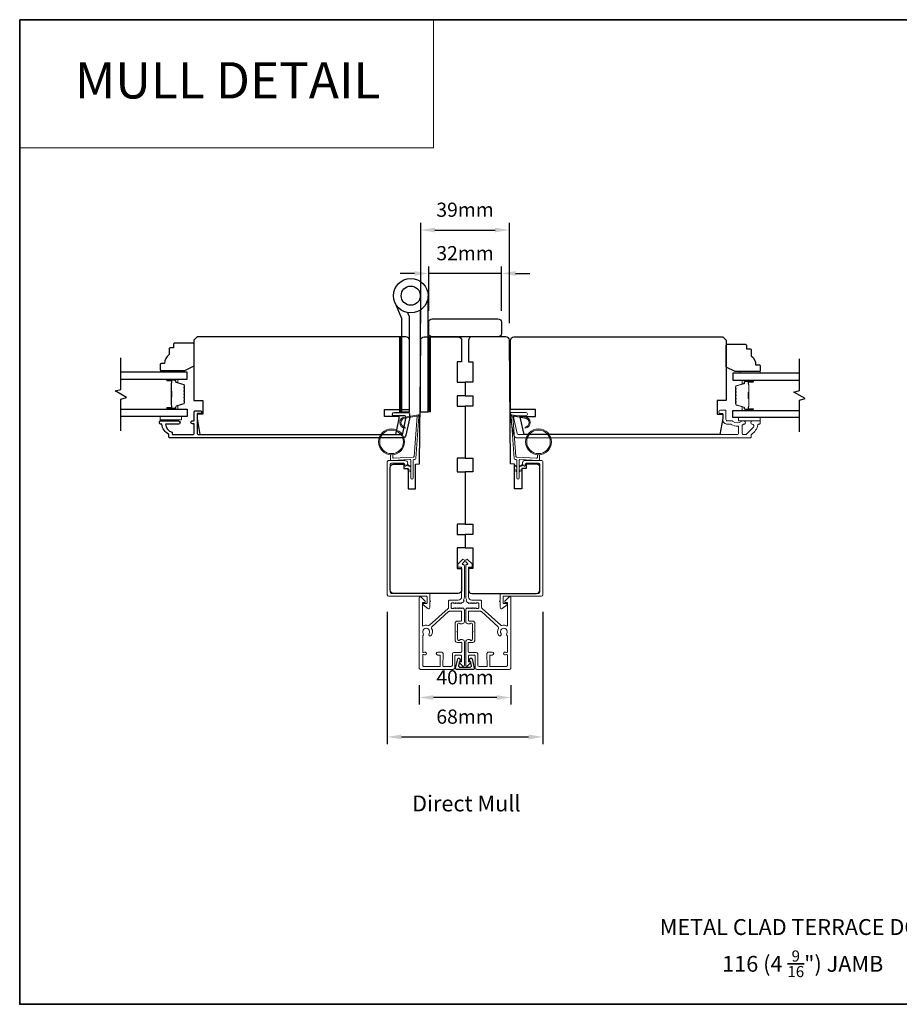
# Model space of a CAD drawing. Extents: x 3025 to 11725, y 1076 to 5581.
# Drawn here: x 6623 to 7010, y 4428 to 4862 of the extents above; entities that cross this region are included whole.
import ezdxf
from ezdxf.enums import TextEntityAlignment as Align

# ---------------------------------------------------------------- set-up
doc = ezdxf.new("R2010")
doc.units = 0
doc.header["$LTSCALE"] = 250
doc.header["$MEASUREMENT"] = 0
doc.header["$PDMODE"] = 3
doc.header["$PDSIZE"] = -2
doc.linetypes.add('HIDDEN', pattern=[0.375, 0.25, -0.125])
doc.layers.get('DEFPOINTS').update_dxf_attribs({"color": 2, "linetype": 'CONTINUOUS'})
for name, color, linetype, lineweight in [('1', 1, 'CONTINUOUS', 13), ('5', 7, 'HIDDEN', 9), ('6', 6, 'CONTINUOUS', 5), ('8', 7, 'CONTINUOUS', 35), ('Butal', 9, 'CONTINUOUS', 15), ('Dimensions', 2, 'CONTINUOUS', 25), ('Frame & Sash Cladding', 3, 'CONTINUOUS', 15), ('Spacer Bar', 1, 'CONTINUOUS', 9), ('TEXT', 7, 'CONTINUOUS', 35), ('Vinyl', 6, 'CONTINUOUS', 15), ('Wood', 7, 'CONTINUOUS', 25)]:
    doc.layers.add(name, color=color, linetype=linetype, lineweight=lineweight)
for name, color, linetype in [('3', 3, 'CONTINUOUS'), ('7', 7, 'CONTINUOUS'), ('DRAWING', 4, 'CONTINUOUS'), ('Glass', 6, 'CONTINUOUS'), ('HARDWARE', 1, 'CONTINUOUS')]:
    doc.layers.add(name, color=color, linetype=linetype)
doc.styles.add('BOLD', font='txt')
doc.styles.add('Note Text (ISO)', font='tahoma.ttf')
doc.styles.add('ROMANS', font='romans')
doc.dimstyles.new('LWDEC', dxfattribs={"dimscale": 0.075, "dimtxt": 2.5, "dimasz": 2, "dimexe": 1.25, "dimexo": 3, "dimgap": 2, "dimtad": 1, "dimtoh": 1, "dimdec": 4, "dimzin": 11, "dimdsep": 46, "dimlunit": 5, "dimtxsty": 'ROMANS', "dimcen": 0, "dimdle": 1.5, "dimazin": 0, "dimtfac": 1, "dimtdec": 4, "dimtix": 1, "dimtmove": 0, "dimatfit": 3, "dimfxl": 0, "dimfrac": 2, "dimtzin": 0, "dimarcsym": 0})

# ---------------------------------------------------------------- blocks, each defined once
blk = doc.blocks.new('4915C')
at = {"layer": '7'}
blk.add_lwpolyline([(6.5, 16), (1.5, 16, 0.414214), (0, 14.5), (0, -14.5, 0.414214), (1.5, -16), (6.5, -16, 0.414214), (8, -14.5), (8, 14.5, 0.414214)], format="xyb", close=True, dxfattribs=at)
blk = doc.blocks.new('*D189')
at = {"layer": 'DEFPOINTS', "color": 0}
for p in [(6798.69, 4576.08), (6839.09, 4576.12), (6798.69, 4563.1)]:
    blk.add_point(p, dxfattribs=at)
at = {"layer": 'Dimensions', "color": 0, "linetype": 'ByBlock', "lineweight": -2}
for p, q in [((6798.69, 4568.58), (6798.69, 4559.97)), ((6839.09, 4568.62), (6839.09, 4559.97)), ((6832.84, 4563.1), (6804.94, 4563.1))]:
    blk.add_line(p, q, dxfattribs=at)
at = {"layer": 'Dimensions', "color": 0}
for points in [[(6804.94, 4564.14), (6804.94, 4562.05), (6798.69, 4563.1)], [(6832.84, 4564.14), (6832.84, 4562.05), (6839.09, 4563.1)]]:
    blk.add_solid(points, dxfattribs=at)
at = {"layer": 'Dimensions', "color": 0, "insert": (6818.89, 4571.22), "char_height": 6.25, "attachment_point": 5, "style": 'ROMANS'}
blk.add_mtext('40mm', dxfattribs=at)
blk = doc.blocks.new('*D190')
at = {"layer": 'DEFPOINTS', "color": 0}
for p in [(6838.41, 4769.14), (6799.36, 4720.53), (6838.41, 4720.53)]:
    blk.add_point(p, dxfattribs=at)
at = {"layer": 'Dimensions', "color": 0, "linetype": 'ByBlock', "lineweight": -2}
for p, q in [((6799.36, 4728.03), (6799.36, 4772.27)), ((6805.61, 4769.14), (6832.16, 4769.14)), ((6838.41, 4728.03), (6838.41, 4772.27))]:
    blk.add_line(p, q, dxfattribs=at)
at = {"layer": 'Dimensions', "color": 0}
for points in [[(6805.61, 4770.18), (6805.61, 4768.1), (6799.36, 4769.14)], [(6832.16, 4770.18), (6832.16, 4768.1), (6838.41, 4769.14)]]:
    blk.add_solid(points, dxfattribs=at)
at = {"layer": 'Dimensions', "color": 0, "insert": (6818.89, 4777.27), "char_height": 6.25, "attachment_point": 5, "style": 'ROMANS'}
blk.add_mtext('39mm', dxfattribs=at)
blk = doc.blocks.new('*D191')
at = {"layer": 'DEFPOINTS', "color": 0}
for p in [(6802.89, 4750), (6802.89, 4726.02), (6834.89, 4726.02)]:
    blk.add_point(p, dxfattribs=at)
at = {"layer": 'Dimensions', "color": 0, "linetype": 'ByBlock', "lineweight": -2}
for p, q in [((6802.89, 4733.52), (6802.89, 4753.12)), ((6834.89, 4733.52), (6834.89, 4753.12)), ((6796.64, 4750), (6790.39, 4750)), ((6834.89, 4750), (6802.89, 4750)), ((6841.14, 4750), (6847.39, 4750))]:
    blk.add_line(p, q, dxfattribs=at)
at = {"layer": 'Dimensions', "color": 0}
for points in [[(6796.64, 4751.04), (6796.64, 4748.95), (6802.89, 4750)], [(6841.14, 4751.04), (6841.14, 4748.95), (6834.89, 4750)]]:
    blk.add_solid(points, dxfattribs=at)
at = {"layer": 'Dimensions', "color": 0, "insert": (6818.89, 4758.12), "char_height": 6.25, "attachment_point": 5, "style": 'ROMANS'}
blk.add_mtext('32mm', dxfattribs=at)
blk = doc.blocks.new('*D192')
at = {"layer": 'DEFPOINTS', "color": 0}
for p in [(6784.64, 4608.4), (6853.14, 4608.4), (6853.14, 4545.75)]:
    blk.add_point(p, dxfattribs=at)
at = {"layer": 'Dimensions', "color": 0, "linetype": 'ByBlock', "lineweight": -2}
for p, q in [((6784.64, 4600.9), (6784.64, 4542.62)), ((6853.14, 4600.9), (6853.14, 4542.62)), ((6790.89, 4545.75), (6846.89, 4545.75))]:
    blk.add_line(p, q, dxfattribs=at)
at = {"layer": 'Dimensions', "color": 0}
for points in [[(6790.89, 4546.79), (6790.89, 4544.7), (6784.64, 4545.75)], [(6846.89, 4546.79), (6846.89, 4544.7), (6853.14, 4545.75)]]:
    blk.add_solid(points, dxfattribs=at)
at = {"layer": 'Dimensions', "color": 0, "insert": (6818.89, 4553.87), "char_height": 6.25, "attachment_point": 5, "style": 'ROMANS'}
blk.add_mtext('68mm', dxfattribs=at)

msp = doc.modelspace()

# ---------------------------------------------------------------- hatches: boundary and pattern name
at = {"layer": '1'}
h = msp.add_hatch(dxfattribs=at)
h.set_pattern_fill('ANSI31', color=256, scale=0.999998, angle=180, style=0)
h.set_pattern_definition([(135, (7130.48201, 4140.85084), (0.08838817, 0.08838817), [])])
h.paths.add_polyline_path([(6790.98, 4722.02), (6789.98, 4722.02), (6789.98, 4689.02), (6790.98, 4689.02)])
h = msp.add_hatch(dxfattribs=at)
h.set_pattern_fill('ANSI31', color=256, scale=0.999998, angle=180, style=0)
h.set_pattern_definition([(135, (7143.12588, 4140.85084), (0.08838817, 0.08838817), [])])
h.paths.add_polyline_path([(6803.62, 4722.02), (6802.62, 4722.02), (6802.62, 4689.02), (6803.62, 4689.02)])

# ---------------------------------------------------------------- linework, layer by layer
at = {"layer": '1', "linetype": 'Continuous'}
msp.add_lwpolyline([(6622.74, 4861.82), (6805.03, 4861.82), (6805.03, 4805.34), (6622.74, 4805.34)], close=True, dxfattribs=at)
at = {"layer": '1'}
for points in [[(6790.98, 4722.02), (6789.98, 4722.02), (6789.98, 4689.02), (6790.98, 4689.02)], [(6803.62, 4722.02), (6802.62, 4722.02), (6802.62, 4689.02), (6803.62, 4689.02)]]:
    msp.add_lwpolyline(points, close=True, dxfattribs=at)
for points in [[(6792.67, 4686.23, 0.968618), (6792.46, 4682.31), (6792.46, 4681.81, -0.966784), (6792.63, 4686.73), (6798.28, 4687.73, -0.488395), (6798.63, 4687.41), (6798.6, 4686.9, 0.488395), (6798.25, 4687.22)], [(6845.11, 4686.23, -0.968618), (6845.31, 4682.31), (6845.31, 4681.81, 0.966784), (6845.15, 4686.73), (6839.49, 4687.73, 0.488395), (6839.14, 4687.41), (6839.18, 4686.9, -0.488395), (6839.53, 4687.22)]]:
    msp.add_lwpolyline(points, format="xyb", close=True, dxfattribs=at)
for points in [[(6795.01, 4665.09), (6794.06, 4665.53, 1.569686), (6793.91, 4665.21), (6795.01, 4664.58)], [(6841.76, 4665.09), (6840.81, 4665.53, 1.569686), (6840.66, 4665.21), (6841.76, 4664.58)], [(6842.76, 4665.09), (6843.71, 4665.53, -1.569686), (6843.86, 4665.21), (6842.76, 4664.58)], [(6795.01, 4663.09), (6794.06, 4663.53, 1.569686), (6793.91, 4663.21), (6795.01, 4662.58)], [(6841.76, 4663.09), (6840.81, 4663.53, 1.569686), (6840.66, 4663.21), (6841.76, 4662.58)], [(6842.76, 4663.09), (6843.71, 4663.53, -1.569686), (6843.86, 4663.21), (6842.76, 4662.58)]]:
    msp.add_lwpolyline(points, format="xyb", dxfattribs=at)
for centre, radius in [((6786.52, 4675.79), 5.71), ((6786.52, 4675.79), 5.21), ((6851.25, 4675.79), 5.71), ((6851.25, 4675.79), 5.21)]:
    msp.add_circle(centre, radius, dxfattribs=at)
at = {"layer": '3'}
msp.add_lwpolyline([(6688.38, 4678.02), (6688.38, 4679.02, -0.238125), (6685.38, 4683.52), (6684.88, 4683.52, -0.414214), (6684.38, 4684.02), (6684.38, 4684.77, -0.414214), (6684.63, 4685.02), (6692.63, 4685.02, -1), (6692.63, 4683.52), (6686.9, 4683.52, 0.276831), (6689.88, 4679.98), (6689.88, 4679.02), (6698.98, 4679.02, 0.414214), (6699.63, 4679.67), (6699.63, 4683.77), (6698.88, 4683.77, -1.2), (6698.88, 4685.02), (6699.63, 4685.02), (6699.63, 4688.97, -0.414214), (6700.13, 4689.47), (6702.13, 4689.47, -1.2), (6702.13, 4688.22), (6700.88, 4688.22), (6700.88, 4679.67, 0.414214), (6701.53, 4679.02), (6790.99, 4679.02, 0.354119), (6791.48, 4679.41), (6792.88, 4686.02), (6792.88, 4686.57, 0.414214), (6792.23, 4687.22), (6787.63, 4687.22, -1), (6787.63, 4688.72), (6793.78, 4688.72, -0.414214), (6794.38, 4688.12), (6794.38, 4685.86), (6792.86, 4678.7, -0.354119), (6791.39, 4677.52), (6688.88, 4677.52, -0.414214)], format="xyb", close=True, dxfattribs=at)
at = {"layer": '6'}
for points in [[(6684.54, 4687.02), (6694.04, 4687.02), (6694.04, 4685.52), (6684.54, 4685.52)], [(6948.89, 4686.52), (6939.39, 4686.52), (6939.39, 4685.02), (6948.89, 4685.02)]]:
    msp.add_lwpolyline(points, close=True, dxfattribs=at)
for points in [[(6787.02, 4670.1), (6787.02, 4668.91, 0.429634), (6787.34, 4668.61), (6796.21, 4669.07, 0.378255), (6796.49, 4669.35), (6797.77, 4687.13), (6798.25, 4687.22, -0.488395), (6798.6, 4686.9), (6797.27, 4668.51, -0.378255), (6796.8, 4668.05), (6796.3, 4668.02, 0.39896), (6796.01, 4667.72), (6796.01, 4659.88, -1), (6795.01, 4659.88), (6795.01, 4667.69, 0.429634), (6794.7, 4667.99), (6786.55, 4667.57, -0.429634), (6786.02, 4668.07), (6786.02, 4670.1)], [(6850.75, 4670.1), (6850.75, 4668.91, -0.429634), (6850.43, 4668.61), (6841.57, 4669.07, -0.378255), (6841.28, 4669.35), (6840, 4687.13), (6839.53, 4687.22, 0.488395), (6839.18, 4686.9), (6840.5, 4668.51, 0.378255), (6840.97, 4668.05), (6841.48, 4668.02, -0.39896), (6841.76, 4667.72), (6841.76, 4659.88, 1), (6842.76, 4659.88), (6842.76, 4667.69, -0.429634), (6843.08, 4667.99), (6851.22, 4667.57, 0.429634), (6851.75, 4668.07), (6851.75, 4670.1)]]:
    msp.add_lwpolyline(points, format="xyb", dxfattribs=at)
at = {"layer": '7', "flags": 128}
for points in [[(6667.23, 4680.67), (6667.23, 4694.65), (6669.73, 4695.32), (6664.73, 4698.21), (6667.23, 4698.88), (6667.23, 4712.86)], [(6966.14, 4680.17), (6966.14, 4694.15), (6968.64, 4694.82), (6963.64, 4697.71), (6966.14, 4698.38), (6966.14, 4712.36)]]:
    msp.add_lwpolyline(points, dxfattribs=at)
at = {"layer": '8', "linetype": 'Continuous'}
msp.add_lwpolyline([(6622.74, 4861.82), (7370.91, 4861.82), (7370.91, 4427.91), (6622.74, 4427.91)], close=True, dxfattribs=at)
at = {"layer": 'Butal'}
for points in [[(6687.92, 4703.41), (6692.1, 4703.41, -0.414214), (6692.35, 4703.16), (6692.35, 4701.84), (6691.74, 4702.03, -0.329751), (6691.48, 4702.38), (6691.48, 4702.5, 0.414214), (6690.97, 4703.01), (6687.67, 4703.01), (6687.67, 4703.16, -0.414214)], [(6945.45, 4702.91), (6941.27, 4702.91, 0.414214), (6941.02, 4702.66), (6941.02, 4701.34), (6941.63, 4701.53, 0.329751), (6941.89, 4701.88), (6941.89, 4702, -0.414214), (6942.4, 4702.51), (6945.7, 4702.51), (6945.7, 4702.66, 0.414214)], [(6687.92, 4690.12), (6692.1, 4690.12, 0.414214), (6692.35, 4690.37), (6692.35, 4691.69), (6691.74, 4691.5, 0.329751), (6691.48, 4691.14), (6691.48, 4691.03, -0.414214), (6690.97, 4690.52), (6687.67, 4690.52), (6687.67, 4690.37, 0.414214)], [(6945.45, 4689.62), (6941.27, 4689.62, -0.414214), (6941.02, 4689.87), (6941.02, 4691.19), (6941.63, 4691, -0.329751), (6941.89, 4690.64), (6941.89, 4690.53, 0.414214), (6942.4, 4690.02), (6945.7, 4690.02), (6945.7, 4689.87, -0.414214)]]:
    msp.add_lwpolyline(points, format="xyb", close=True, dxfattribs=at)
at = {"layer": 'DRAWING', "color": 4}
msp.add_lwpolyline([(6821.99, 4580.13), (6822.98, 4576.01, -0.485251), (6822.59, 4575.52), (6815.09, 4575.52, -0.485251), (6814.71, 4576.01), (6815.7, 4580.13, -0.777497), (6816.67, 4580.14), (6816.89, 4579.33, -0.493145), (6816.64, 4579.02), (6816.46, 4579.02), (6816, 4577.13, 0.485251), (6816.49, 4576.52), (6821.2, 4576.52, 0.485251), (6821.68, 4577.13), (6821.23, 4579.02), (6821.04, 4579.02, -0.493145), (6820.8, 4579.33), (6821.02, 4580.14, -0.777958), (6821.99, 4580.13)], format="xyb", dxfattribs=at)
at = {"layer": 'Frame & Sash Cladding'}
for points in [[(6934.54, 4683.52), (6936, 4683.52, -0.155875), (6936.15, 4683.47, 0.176449), (6939.12, 4682.65, -0.437869), (6939.39, 4682.4), (6939.39, 4679.72, -0.414214), (6938.69, 4679.02), (6842.28, 4679.02, -0.354119), (6841.79, 4679.41), (6840.39, 4686.02), (6840.39, 4686.57, -0.414214), (6841.04, 4687.22), (6845.64, 4687.22, 1), (6845.64, 4688.72), (6839.49, 4688.72, 0.414214), (6838.89, 4688.12), (6838.89, 4685.86), (6840.41, 4678.7, 0.354119), (6841.87, 4677.52), (6944.39, 4677.52, 0.414214), (6944.89, 4678.02), (6944.89, 4678.87, -0.263726), (6945.01, 4679.09, 0.222462), (6947.85, 4683.3, -0.369274), (6948.1, 4683.52), (6948.39, 4683.52, 0.414214), (6948.89, 4684.02), (6948.89, 4684.72, 0.414214), (6948.59, 4685.02), (6945.45, 4685.02, 0.967186), (6945.4, 4683.52, -0.644317), (6945.88, 4682.24), (6942.73, 4679.09, -0.198912), (6942.55, 4679.02), (6941.59, 4679.02, -0.414214), (6940.89, 4679.72), (6940.89, 4683.03, -0.267623), (6941.01, 4683.24, 0.023876), (6941.37, 4683.47, -0.181811), (6941.54, 4683.52, 1.050812), (6941.62, 4685.02), (6940.98, 4685.02, 0.190661), (6940.81, 4684.95, -0.395706), (6936.7, 4684.95, 0.190661), (6936.53, 4685.02), (6934.54, 4685.02, -0.414214), (6933.79, 4685.77), (6933.79, 4689.47, 0.414214), (6933.54, 4689.72), (6931.39, 4689.72, 1), (6931.39, 4688.22), (6932.39, 4688.22), (6932.39, 4685.67, 0.414214)], [(6792.39, 4665.92), (6792.39, 4665.35, 0.490314), (6792.7, 4665.11, 0.881018), (6792.39, 4667.57), (6785.27, 4667.57, 0.414214), (6784.64, 4666.94), (6784.64, 4608.4, 0.414213), (6785.27, 4607.77), (6801.89, 4607.77, -0.414213), (6802.14, 4607.52), (6802.14, 4604.77, -0.414214), (6801.89, 4604.52), (6800.64, 4604.52, 0.414213), (6800.39, 4604.27), (6800.39, 4604.02), (6802.52, 4602.38, 0.687151), (6803.39, 4602.72), (6803.39, 4605.37, 1), (6803.39, 4605.87), (6803.39, 4608.77, 0.414213), (6803.14, 4609.02), (6786.52, 4609.02, -0.414213), (6785.89, 4609.65), (6785.89, 4665.69, -0.414214), (6786.52, 4666.32), (6791.99, 4666.32, -0.414213)], [(6845.39, 4665.92), (6845.39, 4665.35, -0.490314), (6845.07, 4665.11, -0.881018), (6845.39, 4667.57), (6852.51, 4667.57, -0.414214), (6853.14, 4666.94), (6853.14, 4608.4, -0.414213), (6852.51, 4607.77), (6835.89, 4607.77, 0.414213), (6835.64, 4607.52), (6835.64, 4604.77, 0.414214), (6835.89, 4604.52), (6837.14, 4604.52, -0.414213), (6837.39, 4604.27), (6837.39, 4604.02), (6835.26, 4602.38, -0.687151), (6834.39, 4602.72), (6834.39, 4605.37, -1), (6834.39, 4605.87), (6834.39, 4608.77, -0.414213), (6834.64, 4609.02), (6851.26, 4609.02, 0.414213), (6851.89, 4609.65), (6851.89, 4665.69, 0.414214), (6851.26, 4666.32), (6845.79, 4666.32, 0.414213)], [(6818, 4605.06, 0.207614), (6817.69, 4604.96), (6817.32, 4604.63, -0.381966), (6816.99, 4604.63), (6816.78, 4604.82), (6816.57, 4604.63, -0.381966), (6816.24, 4604.63), (6816.03, 4604.82), (6815.82, 4604.63, -0.381966), (6815.49, 4604.63), (6815.28, 4604.82), (6815.07, 4604.63, -0.381966), (6814.74, 4604.63), (6814.53, 4604.82), (6814.32, 4604.63, -0.381966), (6813.99, 4604.63), (6813.78, 4604.82), (6813.29, 4604.82, 0.414214), (6812.79, 4604.32), (6812.79, 4602.82, 0.414214), (6813.29, 4602.32), (6813.78, 4602.32), (6813.99, 4602.5, -0.381966), (6814.32, 4602.5), (6814.53, 4602.32), (6814.74, 4602.5, -0.381966), (6815.07, 4602.5), (6815.28, 4602.32), (6815.49, 4602.5, -0.381966), (6815.82, 4602.5), (6816.03, 4602.32), (6816.24, 4602.5, -0.381966), (6816.57, 4602.5), (6816.78, 4602.32), (6816.99, 4602.5, -0.381966), (6817.32, 4602.5), (6817.53, 4602.32), (6817.74, 4602.5, -0.381966), (6818.07, 4602.5), (6818.42, 4602.19, -0.213422), (6818.59, 4601.82), (6818.59, 4596.62, -0.414214), (6817.59, 4595.62), (6816.87, 4595.62, -0.239932), (6816.67, 4595.72, 0.72633), (6815.59, 4595.37), (6815.59, 4592.37), (6815.34, 4592.12), (6815.59, 4591.87), (6815.59, 4588.87, 0.72633), (6816.67, 4588.51, -0.239932), (6816.87, 4588.62), (6817.59, 4588.62, -0.414214), (6818.59, 4587.62), (6818.59, 4577.42, -0.668179), (6817.73, 4577.06), (6816.41, 4578.39, -0.668179), (6816.58, 4578.82), (6817.14, 4578.82, 0.414214), (6817.39, 4579.07), (6817.39, 4581.32, 0.414214), (6816.89, 4581.82), (6814.89, 4581.82, 0.414214), (6814.39, 4581.32), (6814.39, 4576.27, -0.414214), (6813.64, 4575.52), (6804.59, 4575.52), (6799.29, 4575.52, -0.414214), (6798.69, 4576.12), (6798.69, 4607.02, -0.668958), (6799.54, 4607.37), (6801.31, 4605.59, -0.198353), (6801.39, 4605.41), (6801.39, 4605.27, -0.414214), (6801.14, 4605.02), (6800.39, 4605.02, 0.414214), (6800.14, 4604.77), (6800.14, 4594.86, 0.558503), (6800.5, 4594.64, -0.193824), (6802.6, 4594.82, 0.263624), (6803.18, 4594.94), (6811.39, 4602.31, 0.212871), (6811.59, 4602.76), (6811.59, 4605.42, -0.414214), (6812.19, 4606.02), (6815.89, 4606.02, 0.414214), (6817.39, 4607.52), (6817.39, 4620.52), (6815.99, 4620.52, -0.414214), (6815.74, 4620.77), (6815.74, 4621.77, -0.198912), (6815.81, 4621.95), (6817.73, 4623.87, -0.668179), (6818.59, 4623.52), (6818.59, 4623.13, -0.198912), (6818.51, 4622.96), (6817.75, 4622.19, 0.68058), (6817.94, 4621.77, -0.424236), (6818.59, 4621.14), (6818.59, 4607.52, -0.118232), (6818.29, 4606.29, 0.388476), (6818.44, 4605.77)], [(6819.78, 4605.06, -0.207614), (6820.08, 4604.96), (6820.46, 4604.63, 0.381966), (6820.79, 4604.63), (6821, 4604.82), (6821.21, 4604.63, 0.381966), (6821.54, 4604.63), (6821.75, 4604.82), (6821.96, 4604.63, 0.381966), (6822.29, 4604.63), (6822.5, 4604.82), (6822.71, 4604.63, 0.381966), (6823.04, 4604.63), (6823.25, 4604.82), (6823.46, 4604.63, 0.381966), (6823.79, 4604.63), (6824, 4604.82), (6824.49, 4604.82, -0.414214), (6824.99, 4604.32), (6824.99, 4602.82, -0.414214), (6824.49, 4602.32), (6824, 4602.32), (6823.79, 4602.5, 0.381966), (6823.46, 4602.5), (6823.25, 4602.32), (6823.04, 4602.5, 0.381966), (6822.71, 4602.5), (6822.5, 4602.32), (6822.29, 4602.5, 0.381966), (6821.96, 4602.5), (6821.75, 4602.32), (6821.54, 4602.5, 0.381966), (6821.21, 4602.5), (6821, 4602.32), (6820.79, 4602.5, 0.381966), (6820.46, 4602.5), (6820.25, 4602.32), (6820.04, 4602.5, 0.381966), (6819.71, 4602.5), (6819.35, 4602.19, 0.213422), (6819.19, 4601.82), (6819.19, 4596.62, 0.414214), (6820.19, 4595.62), (6820.9, 4595.62, 0.239932), (6821.1, 4595.72, -0.72633), (6822.19, 4595.37), (6822.19, 4592.37), (6822.44, 4592.12), (6822.19, 4591.87), (6822.19, 4588.87, -0.72633), (6821.1, 4588.51, 0.239932), (6820.9, 4588.62), (6820.19, 4588.62, 0.414214), (6819.19, 4587.62), (6819.19, 4577.42, 0.668179), (6820.04, 4577.06), (6821.37, 4578.39, 0.668179), (6821.19, 4578.82), (6820.64, 4578.82, -0.414214), (6820.39, 4579.07), (6820.39, 4581.32, -0.414214), (6820.89, 4581.82), (6822.89, 4581.82, -0.414214), (6823.39, 4581.32), (6823.39, 4576.27, 0.414214), (6824.14, 4575.52), (6833.19, 4575.52), (6838.49, 4575.52, 0.414214), (6839.09, 4576.12), (6839.09, 4607.02, 0.668958), (6838.23, 4607.37), (6836.46, 4605.59, 0.198353), (6836.39, 4605.41), (6836.39, 4605.27, 0.414214), (6836.64, 4605.02), (6837.39, 4605.02, -0.414214), (6837.64, 4604.77), (6837.64, 4594.86, -0.558503), (6837.27, 4594.64, 0.193824), (6835.17, 4594.82, -0.263624), (6834.59, 4594.94), (6826.39, 4602.31, -0.212871), (6826.19, 4602.76), (6826.19, 4605.42, 0.414214), (6825.59, 4606.02), (6821.89, 4606.02, -0.414214), (6820.39, 4607.52), (6820.39, 4620.52), (6821.79, 4620.52, 0.414214), (6822.04, 4620.77), (6822.04, 4621.77, 0.198912), (6821.96, 4621.95), (6820.04, 4623.87, 0.668179), (6819.19, 4623.52), (6819.19, 4623.13, 0.198912), (6819.26, 4622.96), (6820.02, 4622.19, -0.68058), (6819.84, 4621.77, 0.424236), (6819.19, 4621.14), (6819.19, 4607.52, 0.118232), (6819.48, 4606.29, -0.401536), (6819.32, 4605.76)]]:
    msp.add_lwpolyline(points, format="xyb", close=True, dxfattribs=at)
for points in [[(6807.76, 4576.72), (6800.75, 4576.72, -0.414214), (6800.25, 4577.22), (6800.25, 4581.78, -0.510556), (6800.57, 4582.02), (6801.09, 4581.85, 1.381129), (6801.09, 4583.08), (6800.57, 4582.91, -0.510556), (6800.25, 4583.15), (6800.25, 4590.16, -0.241531), (6800.35, 4590.37, 0.406378), (6800.51, 4591.26, -1.886618), (6803.03, 4591.26, 1), (6804.11, 4590.53, 0.292957), (6804.19, 4593.58, -0.360188), (6804.3, 4594.33), (6811.68, 4600.96, -0.185028), (6812.08, 4601.12), (6813.64, 4601.12), (6817.14, 4601.12, -0.414214), (6817.39, 4600.87), (6817.39, 4597.07, -0.414214), (6817.14, 4596.82), (6815.5, 4596.82, 0.414214), (6814.5, 4595.82), (6814.5, 4588.42, 0.414214), (6815.5, 4587.42), (6817.25, 4587.42, -0.414214), (6817.5, 4587.17), (6817.5, 4583.52, -0.414214), (6817, 4583.02), (6815, 4583.02), (6813.93, 4583.02, 0.414213), (6813.3, 4582.39), (6813.3, 4577.35, -0.414213), (6812.67, 4576.72), (6809.42, 4576.72, -0.417651), (6809.17, 4576.97), (6809.23, 4582.48, 0.417651), (6808.6, 4583.12), (6806.89, 4583.12, 1), (6806.89, 4581.82), (6807.69, 4581.82, -0.409915), (6807.94, 4581.57), (6808.01, 4576.97, -0.418526), (6807.76, 4576.72)], [(6830.01, 4576.72), (6837.03, 4576.72, 0.414214), (6837.53, 4577.22), (6837.53, 4581.78, 0.510556), (6837.2, 4582.02), (6836.68, 4581.85, -1.381129), (6836.68, 4583.08), (6837.2, 4582.91, 0.510556), (6837.53, 4583.15), (6837.53, 4590.16, 0.241531), (6837.42, 4590.37, -0.406378), (6837.27, 4591.26, 1.886618), (6834.74, 4591.26, -1), (6833.67, 4590.53, -0.292957), (6833.59, 4593.58, 0.360188), (6833.47, 4594.33), (6826.1, 4600.96, 0.185028), (6825.69, 4601.12), (6824.13, 4601.12), (6820.64, 4601.12, 0.414214), (6820.39, 4600.87), (6820.39, 4597.07, 0.414214), (6820.64, 4596.82), (6822.28, 4596.82, -0.414214), (6823.28, 4595.82), (6823.28, 4588.42, -0.414214), (6822.28, 4587.42), (6820.53, 4587.42, 0.414214), (6820.28, 4587.17), (6820.28, 4583.52, 0.414214), (6820.78, 4583.02), (6822.78, 4583.02), (6823.85, 4583.02, -0.414213), (6824.48, 4582.39), (6824.48, 4577.35, 0.414213), (6825.11, 4576.72), (6828.36, 4576.72, 0.417651), (6828.61, 4576.97), (6828.54, 4582.48, -0.417651), (6829.17, 4583.12), (6830.88, 4583.12, -1), (6830.88, 4581.82), (6830.08, 4581.82, 0.409915), (6829.83, 4581.57), (6829.76, 4576.97, 0.418526), (6830.01, 4576.72)]]:
    msp.add_lwpolyline(points, format="xyb", dxfattribs=at)
at = {"layer": 'Glass', "color": 1}
for points in [[(6667.23, 4703.41), (6696.48, 4703.41), (6696.48, 4706.51), (6667.23, 4706.51)], [(6966.14, 4706.01), (6936.89, 4706.01), (6936.89, 4702.91), (6966.14, 4702.91)], [(6667.23, 4690.12), (6696.48, 4690.12), (6696.48, 4687.02), (6667.23, 4687.02)], [(6966.14, 4686.52), (6936.89, 4686.52), (6936.89, 4689.62), (6966.14, 4689.62)]]:
    msp.add_lwpolyline(points, dxfattribs=at)
at = {"layer": 'HARDWARE'}
msp.add_lwpolyline([(6799.18, 4733.85), (6799.18, 4689.02), (6802.59, 4689.02), (6802.59, 4740.2)], dxfattribs=at)
msp.add_lwpolyline([(6787.98, 4737.15), (6790.98, 4730.29), (6790.98, 4689.02), (6794.38, 4689.02), (6794.38, 4730.84, 0.103336), (6794.32, 4731.15), (6793.64, 4732.69)], format="xyb", dxfattribs=at)
for radius in [7.62, 4.22]:
    msp.add_circle((6794.97, 4740.2), radius, dxfattribs=at)
at = {"layer": 'Spacer Bar'}
for points in [[(6695.35, 4697.95, 0.226277), (6695.31, 4698.05), (6695.22, 4698.11, -0.476976), (6695.22, 4698.31), (6695.31, 4698.38, 0.226277), (6695.35, 4698.48), (6695.35, 4699.39, 0.226277), (6695.31, 4699.49), (6695.22, 4699.56, -0.476976), (6695.22, 4699.76), (6695.31, 4699.83, 0.226277), (6695.35, 4699.93), (6695.35, 4700.55, 0.329751), (6695, 4701.03), (6691.74, 4702.03, -0.329751), (6691.47, 4702.39), (6691.47, 4702.51, 0.414214), (6690.97, 4703.01), (6687.67, 4703.01, 1), (6687.67, 4702.63), (6689.54, 4702.63, -0.414214), (6689.69, 4702.48), (6689.69, 4701.97), (6689.8, 4701.97), (6689.8, 4702.45, 0.414214), (6689.5, 4702.75), (6687.67, 4702.75, -1), (6687.67, 4702.9), (6690.97, 4702.9, -0.414214), (6691.35, 4702.51), (6691.35, 4702.39, 0.329751), (6691.71, 4701.92), (6694.97, 4700.92, -0.329751), (6695.24, 4700.55), (6695.24, 4699.93, -0.226277), (6695.23, 4699.92), (6695.15, 4699.85, 0.476976), (6695.15, 4699.47), (6695.23, 4699.4, -0.226277), (6695.24, 4699.39), (6695.24, 4698.48, -0.226277), (6695.23, 4698.47), (6695.15, 4698.4, 0.476976), (6695.15, 4698.03), (6695.23, 4697.96, -0.226277), (6695.24, 4697.95), (6695.24, 4697.03, -0.256633), (6695.23, 4697.02), (6695.15, 4696.95, 0.476976), (6695.15, 4696.58), (6695.23, 4696.51, -0.226277), (6695.24, 4696.5), (6695.24, 4695.58, -0.256633), (6695.23, 4695.57), (6695.15, 4695.5, 0.476976), (6695.15, 4695.13), (6695.23, 4695.06, -0.226277), (6695.24, 4695.05), (6695.24, 4694.14, -0.256633), (6695.23, 4694.13), (6695.15, 4694.06, 0.476976), (6695.15, 4693.68), (6695.23, 4693.61, -0.226277), (6695.24, 4693.6), (6695.24, 4692.98, -0.329751), (6694.97, 4692.61), (6691.71, 4691.61, 0.329751), (6691.35, 4691.13), (6691.35, 4691.02, -0.414214), (6690.97, 4690.63), (6687.67, 4690.63, -1), (6687.67, 4690.78), (6689.5, 4690.78, 0.414214), (6689.8, 4691.08), (6689.8, 4691.56), (6689.69, 4691.56), (6689.69, 4691.05, -0.414214), (6689.54, 4690.9), (6687.67, 4690.9, 1), (6687.67, 4690.52), (6690.97, 4690.52, 0.414214), (6691.47, 4691.02), (6691.47, 4691.13, -0.329751), (6691.74, 4691.5), (6695, 4692.5, 0.329751), (6695.35, 4692.98), (6695.35, 4693.6, 0.226277), (6695.31, 4693.7), (6695.22, 4693.77, -0.476976), (6695.22, 4693.97), (6695.31, 4694.04, 0.226277), (6695.35, 4694.14), (6695.35, 4695.05, 0.226277), (6695.31, 4695.15), (6695.22, 4695.22, -0.476976), (6695.22, 4695.42), (6695.31, 4695.48, 0.226277), (6695.35, 4695.58), (6695.35, 4696.5, 0.226277), (6695.31, 4696.6), (6695.22, 4696.67, -0.476976), (6695.22, 4696.86), (6695.31, 4696.93, 0.226277), (6695.35, 4697.03)], [(6689.64, 4702.41), (6689.64, 4701.78, -0.22907), (6689.56, 4701.62, 0.224481), (6689.5, 4701.48), (6689.5, 4698.2, 0.28964), (6689.6, 4698.04, -0.272736), (6689.75, 4697.82), (6689.75, 4695.71, -0.272736), (6689.6, 4695.49, 0.28964), (6689.5, 4695.33), (6689.5, 4692.05, 0.224481), (6689.56, 4691.91, -0.22907), (6689.64, 4691.75), (6689.64, 4691.12), (6689.69, 4691.12), (6689.69, 4691.75, 0.228585), (6689.6, 4691.95, -0.224481), (6689.55, 4692.05), (6689.55, 4695.33, -0.28964), (6689.62, 4695.44, 0.274141), (6689.8, 4695.71), (6689.8, 4697.82, 0.274141), (6689.62, 4698.09, -0.28964), (6689.55, 4698.2), (6689.55, 4701.48, -0.224481), (6689.6, 4701.58, 0.228585), (6689.69, 4701.78), (6689.69, 4702.41)], [(6938.02, 4697.45, -0.226277), (6938.06, 4697.55), (6938.15, 4697.61, 0.476976), (6938.15, 4697.81), (6938.06, 4697.88, -0.226277), (6938.02, 4697.98), (6938.02, 4698.89, -0.226277), (6938.06, 4698.99), (6938.15, 4699.06, 0.476976), (6938.15, 4699.26), (6938.06, 4699.33, -0.226277), (6938.02, 4699.43), (6938.02, 4700.05, -0.329751), (6938.37, 4700.53), (6941.63, 4701.53, 0.329751), (6941.9, 4701.89), (6941.9, 4702.01, -0.414214), (6942.4, 4702.51), (6945.7, 4702.51, -1), (6945.7, 4702.13), (6943.83, 4702.13, 0.414214), (6943.68, 4701.98), (6943.68, 4701.47), (6943.57, 4701.47), (6943.57, 4701.95, -0.414214), (6943.87, 4702.25), (6945.7, 4702.25, 1), (6945.7, 4702.4), (6942.4, 4702.4, 0.414214), (6942.02, 4702.01), (6942.02, 4701.89, -0.329751), (6941.66, 4701.42), (6938.41, 4700.42, 0.329751), (6938.13, 4700.05), (6938.13, 4699.43, 0.226277), (6938.14, 4699.42), (6938.22, 4699.35, -0.476976), (6938.22, 4698.97), (6938.14, 4698.9, 0.226277), (6938.13, 4698.89), (6938.13, 4697.98, 0.226277), (6938.14, 4697.97), (6938.22, 4697.9, -0.476976), (6938.22, 4697.53), (6938.14, 4697.46, 0.226277), (6938.13, 4697.45), (6938.13, 4696.53, 0.256633), (6938.14, 4696.52), (6938.22, 4696.45, -0.476976), (6938.22, 4696.08), (6938.14, 4696.01, 0.226277), (6938.13, 4696), (6938.13, 4695.08, 0.256633), (6938.14, 4695.07), (6938.22, 4695, -0.476976), (6938.22, 4694.63), (6938.14, 4694.56, 0.226277), (6938.13, 4694.55), (6938.13, 4693.64, 0.256633), (6938.14, 4693.63), (6938.22, 4693.56, -0.476976), (6938.22, 4693.18), (6938.14, 4693.11, 0.226277), (6938.13, 4693.1), (6938.13, 4692.48, 0.329751), (6938.41, 4692.11), (6941.66, 4691.11, -0.329751), (6942.02, 4690.63), (6942.02, 4690.52, 0.414214), (6942.4, 4690.13), (6945.7, 4690.13, 1), (6945.7, 4690.28), (6943.87, 4690.28, -0.414214), (6943.57, 4690.58), (6943.57, 4691.06), (6943.68, 4691.06), (6943.68, 4690.55, 0.414214), (6943.83, 4690.4), (6945.7, 4690.4, -1), (6945.7, 4690.02), (6942.4, 4690.02, -0.414214), (6941.9, 4690.52), (6941.9, 4690.63, 0.329751), (6941.63, 4691), (6938.37, 4692, -0.329751), (6938.02, 4692.48), (6938.02, 4693.1, -0.226277), (6938.06, 4693.2), (6938.15, 4693.27, 0.476976), (6938.15, 4693.47), (6938.06, 4693.54, -0.226277), (6938.02, 4693.64), (6938.02, 4694.55, -0.226277), (6938.06, 4694.65), (6938.15, 4694.72, 0.476976), (6938.15, 4694.92), (6938.06, 4694.98, -0.226277), (6938.02, 4695.08), (6938.02, 4696, -0.226277), (6938.06, 4696.1), (6938.15, 4696.17, 0.476976), (6938.15, 4696.36), (6938.06, 4696.43, -0.226277), (6938.02, 4696.53)], [(6943.73, 4701.91), (6943.73, 4701.28, 0.22907), (6943.81, 4701.12, -0.224481), (6943.87, 4700.98), (6943.87, 4697.7, -0.28964), (6943.77, 4697.54, 0.272736), (6943.62, 4697.32), (6943.62, 4695.21, 0.272736), (6943.77, 4694.99, -0.28964), (6943.87, 4694.83), (6943.87, 4691.55, -0.224481), (6943.81, 4691.41, 0.22907), (6943.73, 4691.25), (6943.73, 4690.62), (6943.68, 4690.62), (6943.68, 4691.25, -0.228585), (6943.78, 4691.45, 0.224481), (6943.82, 4691.55), (6943.82, 4694.83, 0.28964), (6943.75, 4694.94, -0.274141), (6943.57, 4695.21), (6943.57, 4697.32, -0.274141), (6943.75, 4697.59, 0.28964), (6943.82, 4697.7), (6943.82, 4700.98, 0.224481), (6943.78, 4701.08, -0.228585), (6943.68, 4701.28), (6943.68, 4701.91)]]:
    msp.add_lwpolyline(points, format="xyb", close=True, dxfattribs=at)
for points in [[(6689.55, 4698.2, -0.001885), (6689.55, 4698.2), (6689.55, 4701.48, -0.224481), (6689.6, 4701.58, 0.228585), (6689.69, 4701.78), (6689.69, 4702.41), (6689.64, 4702.41), (6689.64, 4701.78, -0.22907), (6689.56, 4701.62, 0.224481), (6689.5, 4701.48), (6689.5, 4698.2, -0.214245), (6689.48, 4698.17, 0.214245), (6689.42, 4698.03), (6689.42, 4695.5, 0.214245), (6689.48, 4695.36, -0.214245), (6689.5, 4695.33), (6689.5, 4692.05, 0.224481), (6689.56, 4691.91, -0.22907), (6689.64, 4691.75), (6689.64, 4691.12), (6689.69, 4691.12), (6689.69, 4691.75, 0.228585), (6689.6, 4691.95, -0.224481), (6689.55, 4692.05), (6689.55, 4695.33, 0.214245), (6689.52, 4695.4, -0.214245), (6689.47, 4695.5), (6689.47, 4698.03, -0.214245), (6689.52, 4698.13, 0.214245), (6689.55, 4698.2)], [(6943.82, 4697.7, 0.001885), (6943.82, 4697.7), (6943.82, 4700.98, 0.224481), (6943.78, 4701.08, -0.228585), (6943.68, 4701.28), (6943.68, 4701.91), (6943.73, 4701.91), (6943.73, 4701.28, 0.22907), (6943.81, 4701.12, -0.224481), (6943.87, 4700.98), (6943.87, 4697.7, 0.214245), (6943.89, 4697.67, -0.214245), (6943.95, 4697.53), (6943.95, 4695, -0.214245), (6943.89, 4694.86, 0.214245), (6943.87, 4694.83), (6943.87, 4691.55, -0.224481), (6943.81, 4691.41, 0.22907), (6943.73, 4691.25), (6943.73, 4690.62), (6943.68, 4690.62), (6943.68, 4691.25, -0.228585), (6943.78, 4691.45, 0.224481), (6943.82, 4691.55), (6943.82, 4694.83, -0.214245), (6943.86, 4694.9, 0.214245), (6943.9, 4695), (6943.9, 4697.53, 0.214245), (6943.86, 4697.63, -0.214245), (6943.82, 4697.7)]]:
    msp.add_lwpolyline(points, format="xyb", dxfattribs=at)
at = {"layer": 'Vinyl'}
for points in [[(6684.72, 4706.51), (6684.72, 4707.26), (6693.72, 4707.26), (6693.72, 4706.51)], [(6948.89, 4706.01), (6948.89, 4706.76), (6939.89, 4706.76), (6939.89, 4706.01)]]:
    msp.add_lwpolyline(points, close=True, dxfattribs=at)
at = {"layer": 'Wood'}
for points in [[(6794.38, 4720.52, 0.414214), (6792.88, 4722.02), (6700.88, 4722.02), (6699.38, 4720.52), (6699.38, 4694.02), (6703.38, 4694.02), (6703.38, 4688.02), (6700.88, 4688.02), (6700.88, 4686.02), (6702.12, 4679.02), (6788.39, 4679.02), (6789.88, 4686.02), (6789.88, 4687.02), (6783.38, 4687.02), (6783.38, 4690.02), (6794.38, 4690.02)], [(6793.89, 4655.02), (6797.14, 4655.02), (6797.14, 4666), (6798.89, 4666.02), (6799.36, 4720.53, -0.41166), (6800.86, 4722.02), (6815.89, 4722.02, -0.414214), (6817.39, 4720.52), (6817.39, 4711.02), (6815.39, 4711.02), (6815.39, 4702.02), (6818.89, 4702.02), (6818.89, 4696.02), (6815.39, 4696.02), (6815.39, 4691.52), (6818.89, 4691.52), (6818.89, 4668.52), (6815.39, 4668.52), (6815.39, 4662.52), (6818.89, 4662.52), (6818.89, 4639.52), (6815.39, 4639.52), (6815.39, 4635.02), (6818.89, 4635.02), (6818.89, 4629.02), (6815.39, 4629.02), (6815.39, 4620.02), (6817.39, 4620.02), (6817.39, 4610.52, -0.414214), (6815.89, 4609.02), (6787.39, 4609.02, -0.414214), (6785.89, 4610.52), (6785.89, 4664.42, -0.41166), (6787.37, 4665.92), (6791.89, 4665.95), (6791.89, 4664.02), (6793.89, 4664.02)], [(6843.89, 4655.02), (6840.64, 4655.02), (6840.64, 4666), (6838.89, 4666.02), (6838.41, 4720.53, 0.41166), (6836.91, 4722.02), (6821.89, 4722.02, 0.414214), (6820.39, 4720.52), (6820.39, 4711.02), (6822.39, 4711.02), (6822.39, 4702.02), (6818.89, 4702.02), (6818.89, 4696.02), (6822.39, 4696.02), (6822.39, 4691.52), (6818.89, 4691.52), (6818.89, 4668.52), (6822.39, 4668.52), (6822.39, 4662.52), (6818.89, 4662.52), (6818.89, 4639.52), (6822.39, 4639.52), (6822.39, 4635.02), (6818.89, 4635.02), (6818.89, 4629.02), (6822.39, 4629.02), (6822.39, 4620.02), (6820.39, 4620.02), (6820.39, 4610.52, 0.414214), (6821.89, 4609.02), (6850.39, 4609.02, 0.414214), (6851.89, 4610.52), (6851.89, 4664.42, 0.41166), (6850.4, 4665.92), (6845.89, 4665.95), (6845.89, 4664.02), (6843.89, 4664.02)], [(6838.89, 4720.52, -0.414214), (6840.39, 4722.02), (6932.39, 4722.02), (6933.89, 4720.52), (6933.89, 4694.02), (6929.89, 4694.02), (6929.89, 4688.02), (6932.39, 4688.02), (6932.39, 4686.02), (6931.15, 4679.02), (6844.87, 4679.02), (6843.39, 4686.02), (6843.39, 4687.02), (6849.89, 4687.02), (6849.89, 4690.02), (6838.89, 4690.02)], [(6690.54, 4718.76), (6690.54, 4717.26), (6689.04, 4717.26, 0.414214), (6688.54, 4716.76), (6688.54, 4714.26, 0.236068), (6686.54, 4710.26), (6685.04, 4710.26, 0.414214), (6684.54, 4709.76), (6684.54, 4707.76, 0.414214), (6685.04, 4707.26), (6695.54, 4707.26), (6699.54, 4709.26), (6699.54, 4718.76, 0.414214), (6699.04, 4719.26), (6691.04, 4719.26, 0.414214)], [(6942.89, 4718.26), (6942.89, 4716.76), (6944.39, 4716.76, -0.414214), (6944.89, 4716.26), (6944.89, 4713.76, -0.236068), (6946.89, 4709.76), (6948.39, 4709.76, -0.414214), (6948.89, 4709.26), (6948.89, 4707.26, -0.414214), (6948.39, 4706.76), (6937.89, 4706.76), (6933.89, 4708.76), (6933.89, 4718.26, -0.414214), (6934.39, 4718.76), (6942.39, 4718.76, -0.414214)]]:
    msp.add_lwpolyline(points, format="xyb", close=True, dxfattribs=at)

# ---------------------------------------------------------------- block references
at = {"layer": 'Wood', "xscale": -0.999998, "yscale": 0.999998, "zscale": 0.999998, "rotation": 90}
msp.add_blockref('4915C', (6818.89, 4730.02), dxfattribs=at)

# ---------------------------------------------------------------- texts
at = {"layer": '5', "linetype": 'Continuous', "lineweight": 20, "style": 'BOLD'}
msp.add_text('MULL DETAIL', height=15.9999, dxfattribs=at).set_placement((6714.34, 4827.1), align=Align.CENTER)
at = {"layer": 'TEXT', "char_height": 7, "attachment_point": 2, "style": 'Note Text (ISO)'}
for s, insert, width in [('\\pt152.39639;\\PDirect Mull', (6819.47, 4531.59), 118.6285), ('\\pt152.39639;\\PMETAL CLAD TERRACE DOOR', (6968.64, 4477.13), 197.1739), ('\\A1;\\pt42;\\P116 (4 {\\H0.7x;\\S9/16;}") JAMB', (6967.63, 4463.3), 197.1739)]:
    msp.add_mtext(s, dxfattribs=dict(at, insert=insert, width=width))

# ---------------------------------------------------------------- dimensions: what is measured, and where the dimension line sits
at = {"layer": 'Dimensions'}
for base, p1, p2, picture, middle in [((6838.41, 4769.14), (6799.36, 4720.53), (6838.41, 4720.53), '*D190', (6818.89, 4777.27)), ((6802.89, 4750), (6834.89, 4726.02), (6802.89, 4726.02), '*D191', (6818.89, 4758.12)), ((6853.137, 4545.7462), (6784.6371, 4608.3961), (6853.137, 4608.3961), '*D192', (6818.8871, 4553.8712)), ((6798.69, 4563.1), (6839.09, 4576.12), (6798.69, 4576.08), '*D189', (6818.89, 4571.22))]:
    dim = msp.add_linear_dim(base=base, p1=p1, p2=p2, dimstyle='LWDEC', override={"dimscale": 2.5, "dimasz": 2.5, "dimdec": 0, "dimlunit": 2, "dimpost": 'mm', "dimtdec": 0, "dimarcsym": 1}, dxfattribs=at)
    dim.commit()
    dim.dimension.update_dxf_attribs({"geometry": picture, "text_midpoint": middle})

doc.saveas('drawing.dxf')
